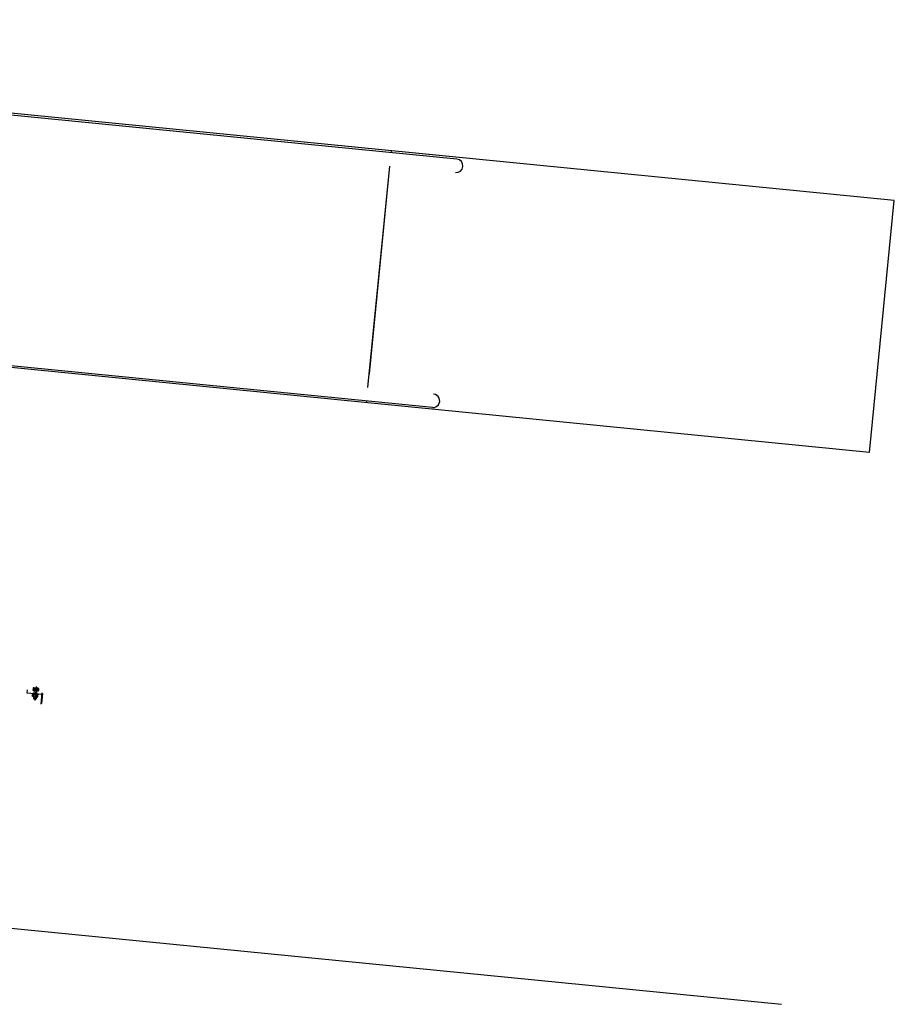
# Model space of a CAD drawing. Units: inches. Extents: x 56071 to 105812, y 43608 to 72924.
# Drawn here: x 58511 to 58825, y 56569 to 56922 of the extents above; entities that cross this region are included whole.
import ezdxf

# ---------------------------------------------------------------- set-up
doc = ezdxf.new("R2010")
doc.units = ezdxf.units.IN
doc.header["$MEASUREMENT"] = 0
doc.layers.add('7AirTeam', color=9, linetype='Continuous')

# ---------------------------------------------------------------- blocks, each defined once
blk = doc.blocks.new('ptt_t2_2C')
for p, q in [((3.7694, 0.0116), (-9.8919, -0.0304)), ((-7.1443, -0.8339), (-7.1441, -0.8699)), ((-7.1423, -0.8319), (-7.1421, -0.8719)), ((-7.1181, -0.8924), (-7.1182, -0.8424)), ((-7.1422, -0.8659), (-7.0882, -0.8658)), ((-7.1077, -0.8633), (-7.1287, -0.8634)), ((-7.1287, -0.8634), (-7.1287, -0.8659)), ((-7.1287, -0.8659), (-7.1077, -0.8658)), ((-7.1076, -0.8778), (-7.1286, -0.8779)), ((-7.1286, -0.8779), (-7.1286, -0.8804)), ((-7.1286, -0.8804), (-7.1076, -0.8803)), ((-7.128, -0.8563), (-7.128, -0.8625)), ((-7.1279, -0.8804), (-7.1083, -0.8803)), ((-7.1279, -0.8865), (-7.1279, -0.8804)), ((-7.1108, -0.8553), (-7.1255, -0.8554)), ((-7.1108, -0.8633), (-7.1255, -0.8634)), ((-7.1222, -0.8474), (-7.1232, -0.8484)), ((-7.1132, -0.8483), (-7.1232, -0.8484)), ((-7.1232, -0.8554), (-7.1232, -0.8484)), ((-7.1232, -0.8554), (-7.1231, -0.8804)), ((-7.1231, -0.8562), (-7.1231, -0.8625)), ((-7.123, -0.8865), (-7.123, -0.8804)), ((-7.1142, -0.8474), (-7.1222, -0.8474)), ((-7.1222, -0.8554), (-7.1222, -0.8474)), ((-7.1222, -0.8554), (-7.1221, -0.8804)), ((-7.1142, -0.8474), (-7.1132, -0.8483)), ((-7.1142, -0.8554), (-7.1142, -0.8474)), ((-7.1142, -0.8554), (-7.1141, -0.8804)), ((-7.1133, -0.8562), (-7.1133, -0.8625)), ((-7.1132, -0.8553), (-7.1132, -0.8483)), ((-7.1132, -0.8553), (-7.1131, -0.8803)), ((-7.1132, -0.8865), (-7.1132, -0.8803)), ((-7.1084, -0.8562), (-7.1084, -0.8625)), ((-7.1083, -0.8865), (-7.1083, -0.8803)), ((-7.1077, -0.8658), (-7.1077, -0.8633)), ((-7.1076, -0.8803), (-7.1076, -0.8778)), ((-7.0882, -0.8658), (-7.0881, -0.8778)), ((-7.1254, -0.8874), (-7.1107, -0.8873)), ((-10.0043, -2.0302), (-3.3295, -2.0097)), ((-10.0043, -2.0302), (-10.0015, -2.9382)), ((-8.4295, -2.0322), (-3.3755, -2.0167)), ((-8.193, -2.0246), (-8.193, -2.0315)), ((-8.1928, -2.0795), (-8.1904, -2.8778)), ((-8.1927, -2.1286), (-8.1905, -2.8286)), ((-10.0015, -2.9382), (-3.4169, -2.9179)), ((-8.4267, -2.9266), (-3.36, -2.911)), ((-8.1902, -2.9258), (-8.1902, -2.9326))]:
    blk.add_line(p, q)
for centre, radius, start, end in [((-7.1255, -0.8593), 0.00392, 51.494, 128.8584), ((-7.1255, -0.8595), 0.00392, 231.494, 308.8584), ((-7.1181, -0.8701), 0.0147, 70.705, 109.6474), ((-7.1182, -0.8487), 0.0147, 250.705, 289.6474), ((-7.1108, -0.8593), 0.00392, 51.494, 128.8584), ((-7.1108, -0.8594), 0.00392, 231.494, 308.8584), ((-7.1255, -0.8835), 0.00392, 231.494, 308.8584), ((-7.1181, -0.8727), 0.0147, 250.705, 289.6474), ((-7.1108, -0.8834), 0.00392, 231.494, 308.8584), ((-8.4294, -2.0562), 0.024, 90.176, 270.176), ((-8.4268, -2.9026), 0.024, 90.1764, 270.1764)]:
    blk.add_arc(centre, radius, start, end)
blk = doc.blocks.new('A$C4F417188')
at = {"layer": '7AirTeam', "color": 7, "xscale": 99.99999999999726, "yscale": 99.99999999999726, "zscale": 99.99999999999726, "rotation": 174.1714933375217}
blk.add_blockref('ptt_t2_2C', (41.02, -13083.81), dxfattribs=at)

msp = doc.modelspace()

# ---------------------------------------------------------------- block references
msp.add_blockref('A$C4F417188', (57759.14955, 69750.37104))

doc.saveas('drawing.dxf')
